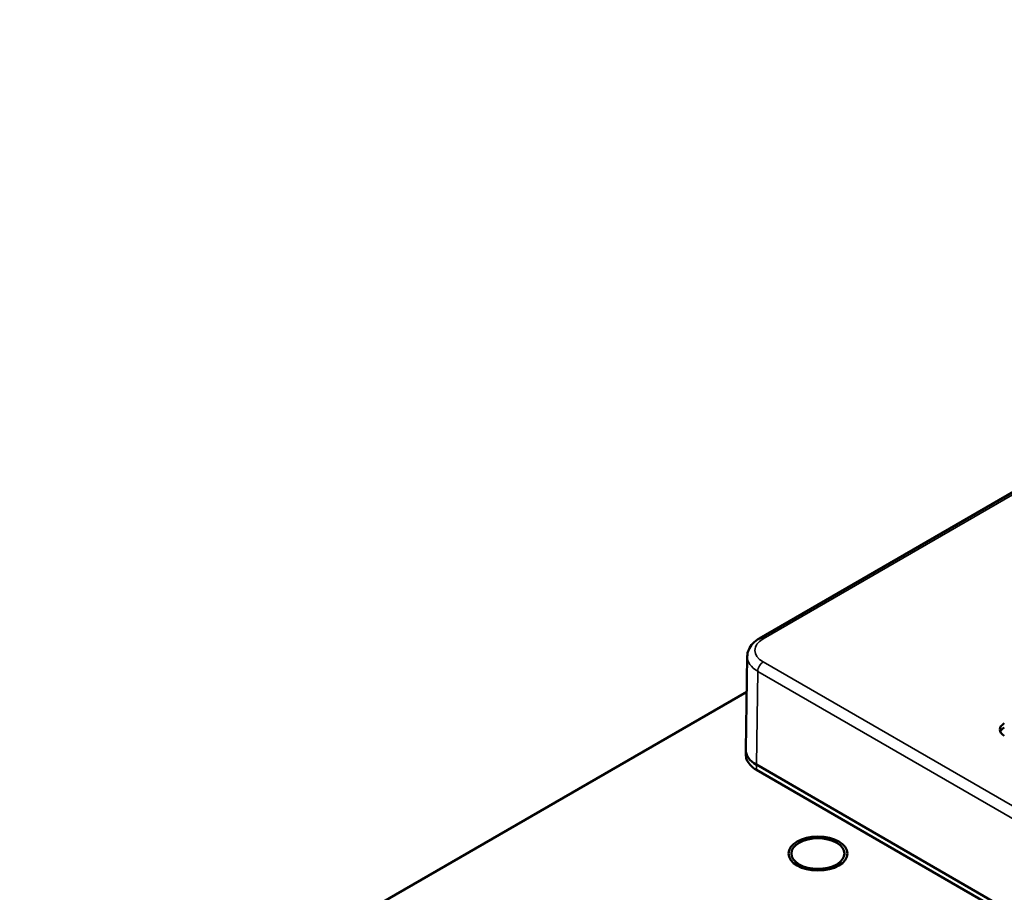
# Paper-space layout 'Layout1' of a CAD drawing. Units: inches. Extents: x 0 to 16.4, y 0 to 10.4.
# Drawn here: x 9.7 to 10.1, y 1.6 to 2 of the extents above; entities that cross this region are included whole.
import ezdxf

# ---------------------------------------------------------------- set-up
doc = ezdxf.new("R2010")
doc.units = ezdxf.units.IN
doc.header["$MEASUREMENT"] = 0
doc.layers.add('Viewport6ForCustomObjects_0', color=7, linetype='Continuous')
doc.layers.add('Visible (ANSI)', color=7, linetype='Continuous', lineweight=50)
doc.layers.add('Visible Narrow (ANSI)', color=7, linetype='Continuous', lineweight=35)

# ---------------------------------------------------------------- blocks, each defined once
blk = doc.blocks.new('CustomObjectsInViewport6_0')
at = {"layer": 'Visible (ANSI)'}
for p, q in [((-10012.5153, -10003.3396), (-10016.6897, -10005.7497)), ((-10016.7424, -10006.1833), (-10016.7369, -10005.8196)), ((-10019.5714, -10007.5924), (-10016.739, -10005.9572)), ((-10016.7419, -10006.1466), (-10016.7429, -10006.1472)), ((-10016.7419, -10006.1478), (-10016.7429, -10006.1472)), ((-10016.742, -10006.2054), (-10016.7424, -10006.185)), ((-10016.7014, -10006.2411), (-10009.3537, -10010.4833)), ((-10009.3534, -10010.5036), (-10016.7011, -10006.2613)), ((-10016.565, -10006.5873), (-10016.565, -10006.5927)), ((-10016.358, -10006.5873), (-10016.358, -10006.5927))]:
    blk.add_line(p, q, dxfattribs=at)
at = {"layer": 'Visible (ANSI)', "extrusion": (0, 0, -1)}
for centre, major_axis, ratio, start_param, end_param in [((-10015.6929, -10006.1044), (-0.06, 0), 0.57735, 5.497787, 7.068583), ((-10015.6929, -10006.1207), (-0.06, 0), 0.57735, 0.237941, 0.785398), ((-10016.6024, -10006.184), (0.14, 0), 0.577306, 2.356233, 3.150319), ((-10016.4615, -10006.5873), (0.1035, 0), 0.57735, 0.785398, 7.068583)]:
    blk.add_ellipse(centre, major_axis=major_axis, ratio=ratio, start_param=start_param, end_param=end_param, dxfattribs=at)
at = {"layer": 'Visible (ANSI)'}
blk.add_ellipse((-10016.4615, -10006.5873), major_axis=(-0.115, 0), ratio=0.57735, start_param=2.356194490192345, end_param=8.63937979737193, dxfattribs=at)
for points, knots in [([(-10016.7369, -10005.8196), (-10016.7368, -10005.8106), (-10016.7348, -10005.8016), (-10016.7274, -10005.7846), (-10016.7219, -10005.7765), (-10016.708, -10005.7619), (-10016.6994, -10005.7553), (-10016.6897, -10005.7497)], [0.0000266, 0.0000266, 0.0000266, 0.0000266, 0.0869003, 0.0869003, 0.1777795, 0.1777795, 0.2744528, 0.2744528, 0.2744528, 0.2744528]), ([(-10016.7419, -10006.2054), (-10016.7418, -10006.2104), (-10016.741, -10006.2153), (-10016.7393, -10006.2202), (-10016.7339, -10006.2357), (-10016.7204, -10006.2502), (-10016.7011, -10006.2613)], [0.012342, 0.012342, 0.012342, 0.012342, 0.1977667, 0.1977667, 0.1977667, 0.7853601, 0.7853601, 0.7853601, 0.7853601])]:
    blk.add_open_spline(points, degree=3, knots=knots, dxfattribs=at)
at = {"layer": 'Visible Narrow (ANSI)'}
for p, q in [((-10012.5003, -10003.3411), (-10016.6747, -10005.7512)), ((-10009.3325, -10010.0801), (-10016.6747, -10005.841)), ((-10016.6959, -10005.8776), (-10016.7014, -10006.2411)), ((-10009.3537, -10010.1166), (-10016.6959, -10005.8776)), ((-10016.7014, -10006.2411), (-10016.7011, -10006.2613))]:
    blk.add_line(p, q, dxfattribs=at)
for centre, major_axis, ratio, start_param, end_param in [((-10016.5969, -10005.7961), (0.11, 0), 0.577306, 2.356233, 3.926953), ((-10016.6747, -10005.8655), (-0.015, -0.026), 0.57735, 3.926991, 5.48906)]:
    blk.add_ellipse(centre, major_axis=major_axis, ratio=ratio, start_param=start_param, end_param=end_param, dxfattribs=at)
at = {"layer": 'Visible Narrow (ANSI)', "extrusion": (0, 0, -1)}
for centre, major_axis, ratio, start_param, end_param in [((-10016.6747, -10005.7757), (-0.015, 0.026), 0.57735, 0, 0.785398), ((-10016.5969, -10005.8206), (0.14, -0.0005), 0.577321, 2.354363, 3.148347)]:
    blk.add_ellipse(centre, major_axis=major_axis, ratio=ratio, start_param=start_param, end_param=end_param, dxfattribs=at)

psp = doc.layouts.get("Layout1")

# ---------------------------------------------------------------- block references
at = {"layer": 'Viewport6ForCustomObjects_0', "xscale": 0.1250000000000002, "yscale": 0.1250000000000002, "zscale": 0.1250000000000002}
psp.add_blockref('CustomObjectsInViewport6_0', (1262.1014, 1252.4485), dxfattribs=at)

doc.saveas('drawing.dxf')
